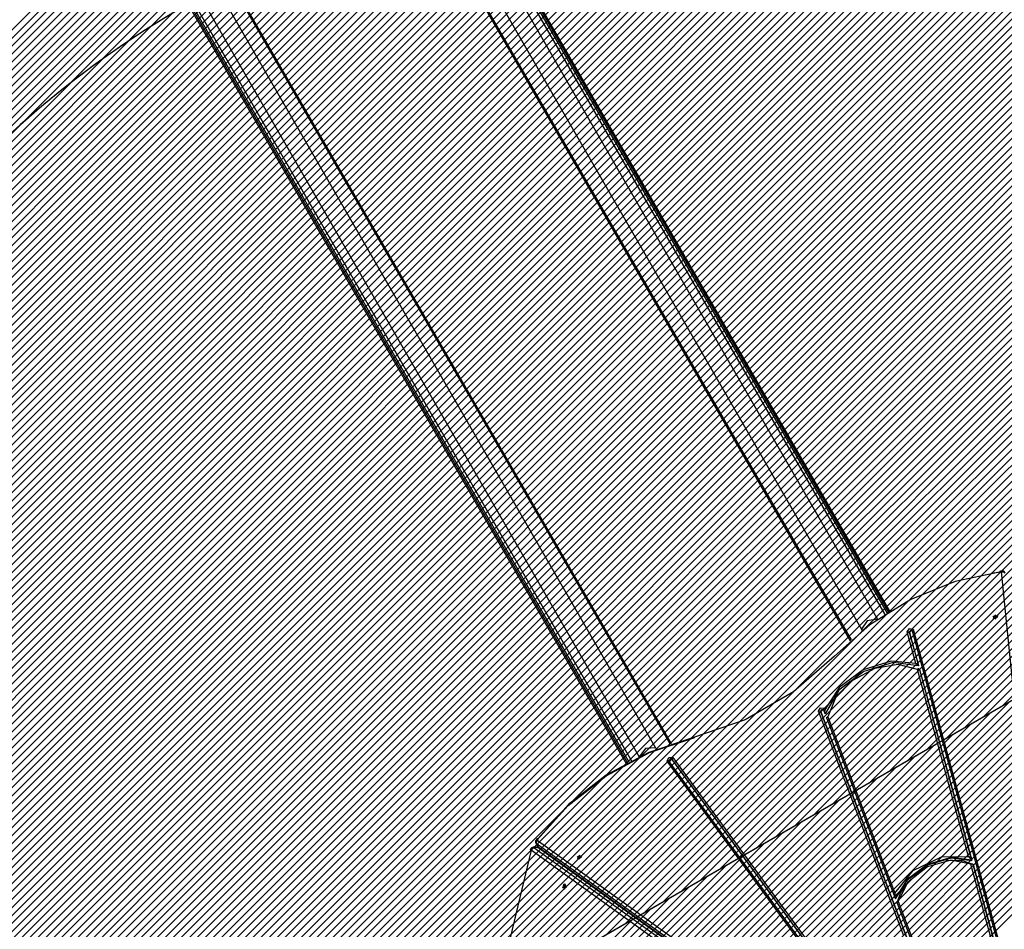
# Model space of a CAD drawing. Units: inches. Extents: x 85 to 215, y 7 to 203.
# Drawn here: x 111 to 129, y 65 to 81 of the extents above; entities that cross this region are included whole.
import ezdxf

# ---------------------------------------------------------------- set-up
doc = ezdxf.new("R2010")
doc.units = ezdxf.units.IN
doc.header["$MEASUREMENT"] = 0
doc.layers.add('Ebene 1', color=7, linetype='Continuous')

# ---------------------------------------------------------------- blocks, each defined once
blk = doc.blocks.new('block 2')
at = {"layer": 'Ebene 1', "color": 144, "lineweight": 25, "true_color": 0x1f82c0}
for points in [[(102.284, 72.063), (126, 95.778)], [(102.334, 71.972), (126.099, 95.736)], [(102.385, 71.881), (126.198, 95.693)], [(102.436, 71.791), (126.296, 95.65)], [(102.488, 71.701), (126.394, 95.607)], [(102.539, 71.611), (126.491, 95.562)], [(102.591, 71.522), (126.587, 95.517)], [(102.643, 71.431), (126.683, 95.472)], [(102.695, 71.342), (126.778, 95.426)], [(102.746, 71.252), (126.873, 95.379)], [(102.798, 71.163), (126.968, 95.332)], [(102.85, 71.073), (127.061, 95.284)], [(102.902, 70.983), (127.154, 95.236)], [(111.354, 79.294), (127.247, 95.187)], [(112.173, 79.972), (127.339, 95.138)], [(112.734, 80.391), (127.43, 95.088)], [(113.197, 80.713), (127.521, 95.038)], [(113.603, 80.978), (127.612, 94.986)], [(108.649, 44.998), (137.875, 74.224)], [(108.601, 45.091), (137.54, 74.031)], [(108.552, 45.184), (137.206, 73.837)], [(108.505, 45.278), (136.871, 73.644)], [(108.457, 45.372), (136.536, 73.451)], [(108.411, 45.467), (136.202, 73.258)], [(108.365, 45.562), (135.867, 73.065)], [(108.319, 45.658), (135.533, 72.872)], [(108.274, 45.755), (135.198, 72.678)], [(108.23, 45.852), (134.863, 72.485)], [(108.186, 45.949), (134.529, 72.292)], [(108.143, 46.048), (134.194, 72.099)], [(108.1, 46.146), (133.86, 71.906)], [(108.058, 46.246), (133.525, 71.712)], [(108.017, 46.346), (133.19, 71.519)], [(107.976, 46.446), (132.856, 71.326)], [(107.936, 46.547), (132.521, 71.133)], [(107.896, 46.65), (132.187, 70.94)], [(107.857, 46.752), (131.852, 70.746)], [(107.819, 46.855), (131.517, 70.553)], [(107.781, 46.958), (131.183, 70.36)], [(107.744, 47.063), (130.848, 70.167)], [(107.708, 47.168), (130.513, 69.974)], [(107.672, 47.274), (130.179, 69.78)], [(107.637, 47.38), (129.844, 69.587)], [(107.602, 47.487), (129.51, 69.394)], [(107.568, 47.594), (129.175, 69.201)], [(107.536, 47.703), (128.841, 69.008)], [(107.503, 47.811), (128.506, 68.814)], [(107.471, 47.921), (128.171, 68.621)], [(107.44, 48.032), (127.837, 68.428)], [(107.41, 48.143), (127.502, 68.235)], [(107.38, 48.255), (127.168, 68.042)], [(107.351, 48.367), (126.833, 67.849)], [(107.323, 48.48), (126.498, 67.655)], [(107.296, 48.595), (126.164, 67.462)], [(107.269, 48.71), (125.829, 67.269)], [(107.243, 48.825), (125.494, 67.076)], [(107.218, 48.941), (125.16, 66.883)], [(107.194, 49.059), (124.825, 66.689)], [(107.171, 49.176), (124.491, 66.497)], [(107.148, 49.295), (124.156, 66.303)], [(107.127, 49.415), (123.822, 66.11)], [(107.105, 49.536), (123.487, 65.917)], [(107.086, 49.657), (123.152, 65.723)], [(107.066, 49.779), (122.817, 65.531)], [(107.048, 49.903), (122.483, 65.337)], [(107.031, 50.027), (122.148, 65.144)]]:
    blk.add_lwpolyline(points, dxfattribs=at)
at = {"layer": 'Ebene 1', "color": 179, "lineweight": 25, "true_color": 0x1a171b}
for points in [[(114.774, 90.771), (126.497, 70.466)], [(114.484, 90.604), (126.21, 70.293)], [(115.138, 90.443), (126.623, 70.55)], [(115.191, 90.448), (126.664, 70.577)], [(115.218, 90.463), (126.69, 70.593)], [(126.713, 70.607), (115.249, 90.464)], [(114.644, 89.778), (126.013, 70.086)], [(114.656, 89.796), (126.028, 70.099)], [(110.834, 88.496), (122.56, 68.186)], [(110.544, 88.329), (122.266, 68.025)], [(111.447, 87.943), (122.817, 68.25)], [(111.469, 87.945), (122.836, 68.256)], [(110.572, 87.764), (122.036, 67.908)], [(110.588, 87.791), (122.06, 67.921)], [(110.615, 87.805), (122.087, 67.936)], [(110.636, 87.708), (122.06, 67.921)], [(110.646, 87.85), (122.131, 67.958)], [(107.644, 56.77), (143.555, 77.503)], [(107.666, 56.783), (143.555, 77.503)], [(128.662, 71.303), (127.873, 71.138), (127.089, 70.819), (126.36, 70.368), (125.735, 69.814)], [(128.513, 71.284), (128.603, 71.297), (128.692, 71.307)], [(128.675, 71.32), (128.668, 71.315), (128.662, 71.303)], [(128.695, 71.306), (128.679, 71.305), (128.662, 71.303)], [(128.709, 71.323), (128.692, 71.321), (128.675, 71.32)], [(128.709, 71.323), (128.701, 71.318), (128.695, 71.306)], [(128.695, 71.306), (128.733, 71.308), (128.76, 71.29)], [(129.73, 61.089), (128.695, 71.306)], [(126.495, 70.465), (126.312, 70.441), (126.21, 70.293)], [(128.545, 70.484), (128.547, 70.481)], [(128.628, 70.532), (128.577, 70.47), (128.549, 70.519), (128.628, 70.532), (128.628, 70.532)], [(128.55, 70.479), (128.623, 70.504), (128.582, 70.539), (128.55, 70.479), (128.55, 70.479)], [(128.565, 70.496), (128.563, 70.495)], [(128.565, 70.493), (128.563, 70.495)], [(128.563, 70.495), (128.566, 70.491), (128.57, 70.489)], [(128.569, 70.513), (128.571, 70.505), (128.565, 70.496)], [(128.569, 70.49), (128.565, 70.496)], [(128.577, 70.521), (128.572, 70.518), (128.568, 70.514)], [(128.568, 70.514), (128.569, 70.513)], [(128.582, 70.497), (128.57, 70.512)], [(128.57, 70.489), (128.571, 70.491)], [(128.571, 70.491), (128.582, 70.496), (128.592, 70.494)], [(128.586, 70.502), (128.582, 70.512), (128.577, 70.521)], [(128.578, 70.52), (128.577, 70.521)], [(128.599, 70.524), (128.587, 70.518), (128.578, 70.52)], [(128.586, 70.502), (128.578, 70.52)], [(128.586, 70.502), (128.583, 70.5), (128.58, 70.498)], [(128.582, 70.497), (128.582, 70.496), (128.582, 70.496)], [(128.6, 70.501), (128.592, 70.5), (128.586, 70.502)], [(128.592, 70.494), (128.593, 70.493)], [(128.593, 70.493), (128.598, 70.496), (128.602, 70.5)], [(128.601, 70.525), (128.599, 70.524)], [(128.603, 70.516), (128.599, 70.524)], [(128.601, 70.501), (128.599, 70.509), (128.605, 70.518)], [(128.599, 70.504), (128.601, 70.499)], [(128.604, 70.517), (128.601, 70.525)], [(128.607, 70.519), (128.604, 70.523), (128.601, 70.525)], [(128.602, 70.5), (128.601, 70.501)], [(128.602, 70.5), (128.601, 70.501)], [(128.605, 70.518), (128.607, 70.519)], [(128.626, 70.528), (128.625, 70.53)], [(126.21, 70.293), (126.219, 70.277), (126.228, 70.261)], [(126.21, 70.293), (126.218, 70.258)], [(127.02, 70.243), (127.064, 70.305), (127.13, 70.291)], [(127.02, 70.243), (127.043, 70.245), (127.059, 70.235)], [(127.174, 69.681), (127.02, 70.243)], [(127.112, 70.262), (127.078, 70.265), (127.059, 70.235)], [(127.063, 70.229), (127.059, 70.235)], [(127.059, 70.235), (127.22, 69.647)], [(127.113, 70.259), (127.079, 70.257), (127.063, 70.229)], [(127.063, 70.229), (127.224, 69.641)], [(127.13, 70.291), (127.115, 70.279), (127.112, 70.263)], [(127.112, 70.263), (129.311, 62.233)], [(127.13, 70.291), (129.329, 62.261)], [(125.735, 69.814), (125.004, 69.18), (124.146, 68.685), (123.232, 68.369)], [(127.174, 69.681), (126.735, 69.723), (126.243, 69.568), (125.818, 69.255), (125.564, 68.859)], [(127.224, 69.641), (126.771, 69.699), (126.254, 69.54), (125.812, 69.206), (125.565, 68.788)], [(127.203, 69.578), (126.863, 69.663), (126.451, 69.593), (126.053, 69.382), (125.752, 69.075), (125.612, 68.735)], [(127.22, 69.647), (127.216, 69.653), (127.21, 69.658), (127.204, 69.663), (127.198, 69.668), (127.186, 69.675), (127.174, 69.681)], [(127.24, 69.575), (127.238, 69.578), (127.235, 69.581), (127.231, 69.583), (127.227, 69.584), (127.223, 69.584), (127.219, 69.584), (127.214, 69.583), (127.209, 69.582), (127.206, 69.58), (127.203, 69.578)], [(128.112, 66.256), (127.203, 69.578)], [(127.219, 69.587), (127.229, 69.581), (127.24, 69.575)], [(127.224, 69.641), (127.22, 69.647)], [(127.244, 69.569), (127.24, 69.575)], [(127.24, 69.575), (128.166, 66.193)], [(128.17, 66.186), (127.244, 69.569)], [(125.446, 68.835), (125.486, 68.898), (125.554, 68.888)], [(125.485, 68.829), (125.469, 68.839), (125.446, 68.835)], [(126.963, 64.853), (125.446, 68.835)], [(125.537, 68.857), (125.503, 68.859), (125.485, 68.829)], [(125.488, 68.822), (125.485, 68.829)], [(125.485, 68.829), (127.023, 64.791)], [(125.538, 68.853), (125.504, 68.851), (125.488, 68.822)], [(125.488, 68.822), (127.027, 64.785)], [(125.537, 68.857), (125.538, 68.874), (125.554, 68.888)], [(125.537, 68.857), (125.56, 68.797)], [(125.554, 68.888), (125.564, 68.859)], [(125.564, 68.859), (125.56, 68.845), (125.558, 68.829), (125.557, 68.82), (125.557, 68.811), (125.559, 68.802), (125.561, 68.794)], [(125.565, 68.788), (125.561, 68.794)], [(125.612, 68.735), (125.609, 68.733), (125.605, 68.732), (125.602, 68.73), (125.599, 68.726), (125.596, 68.723), (125.594, 68.72), (125.593, 68.716), (125.593, 68.712), (125.594, 68.708)], [(125.594, 68.708), (126.809, 65.518)], [(125.595, 68.705), (125.597, 68.718), (125.599, 68.731)], [(125.612, 68.735), (126.803, 65.609)], [(120.461, 66.555), (121.006, 67.164), (121.684, 67.692), (122.451, 68.104), (123.255, 68.372)], [(123.232, 68.369), (122.44, 68.105), (121.685, 67.699), (121.017, 67.179), (120.479, 66.579)], [(122.56, 68.186), (122.383, 68.172), (122.269, 68.027)], [(122.584, 68.164), (122.56, 68.186)], [(122.766, 67.948), (122.794, 68.012), (122.867, 68.012)], [(122.766, 67.948), (122.786, 67.953), (122.802, 67.946)], [(126.162, 63.323), (122.766, 67.948)], [(122.853, 67.976), (122.817, 67.977), (122.802, 67.945)], [(122.802, 67.946), (122.802, 67.945)], [(126.198, 63.321), (122.802, 67.946)], [(122.857, 67.97), (122.824, 67.971), (122.805, 67.942)], [(122.867, 68.012), (122.852, 67.995), (122.853, 67.976)], [(122.857, 67.97), (122.853, 67.976)], [(125.664, 64.149), (122.853, 67.976)], [(125.668, 64.143), (122.857, 67.97)], [(122.867, 68.012), (125.652, 64.22)], [(120.458, 66.575), (120.448, 66.562), (120.438, 66.548)], [(120.438, 66.548), (120.446, 66.553), (120.46, 66.551)], [(120.46, 66.551), (120.439, 66.519), (120.442, 66.487)], [(120.458, 66.575), (120.466, 66.58), (120.479, 66.579)], [(120.479, 66.579), (120.469, 66.565), (120.46, 66.551)], [(120.46, 66.551), (128.79, 60.547)], [(120.35, 66.371), (119.916, 64.543), (119.622, 62.639), (119.475, 60.691), (119.475, 58.727), (119.622, 56.778), (119.916, 54.875), (120.35, 53.046)], [(120.35, 66.371), (120.343, 66.379), (120.341, 66.385)], [(120.402, 66.417), (120.37, 66.404), (120.35, 66.371)], [(128.672, 60.373), (120.35, 66.371)], [(120.402, 66.417), (120.396, 66.421), (120.39, 66.422)], [(120.461, 66.422), (120.39, 66.422)], [(120.473, 66.417), (120.402, 66.417)], [(120.402, 66.417), (128.672, 60.456)], [(120.435, 66.494), (120.438, 66.49), (120.442, 66.487)], [(120.435, 66.494), (120.469, 66.435)], [(120.442, 66.487), (120.476, 66.428)], [(128.73, 60.512), (120.442, 66.487)], [(120.461, 66.422), (120.467, 66.421), (120.473, 66.417)], [(120.476, 66.428), (120.472, 66.431), (120.469, 66.435)], [(120.491, 66.412), (120.483, 66.416), (120.473, 66.417)], [(128.694, 60.491), (120.473, 66.417)], [(120.476, 66.428), (120.479, 66.423), (120.483, 66.419)], [(120.476, 66.428), (128.704, 60.497)], [(120.483, 66.419), (128.702, 60.495)], [(128.7, 60.494), (120.491, 66.412)], [(121.167, 66.224), (121.169, 66.222)], [(121.171, 66.219), (121.245, 66.244), (121.204, 66.279), (121.171, 66.219), (121.171, 66.219)], [(121.25, 66.272), (121.199, 66.21), (121.171, 66.259), (121.25, 66.272), (121.25, 66.272)], [(121.187, 66.236), (121.185, 66.235)], [(121.187, 66.233), (121.185, 66.235)], [(121.185, 66.235), (121.188, 66.232), (121.191, 66.23)], [(121.191, 66.253), (121.193, 66.245), (121.187, 66.236)], [(121.191, 66.23), (121.187, 66.236)], [(121.199, 66.262), (121.194, 66.258), (121.19, 66.254)], [(121.19, 66.254), (121.191, 66.253)], [(121.191, 66.23), (121.193, 66.231)], [(121.204, 66.237), (121.192, 66.252)], [(121.193, 66.231), (121.204, 66.236), (121.213, 66.234)], [(121.207, 66.242), (121.203, 66.252), (121.199, 66.262)], [(121.2, 66.261), (121.199, 66.262)], [(121.221, 66.264), (121.21, 66.258), (121.2, 66.261)], [(121.207, 66.242), (121.2, 66.261)], [(121.207, 66.242), (121.205, 66.241), (121.202, 66.238)], [(121.204, 66.237), (121.204, 66.236), (121.204, 66.236)], [(121.222, 66.241), (121.214, 66.24), (121.207, 66.242)], [(121.213, 66.234), (121.215, 66.233)], [(121.215, 66.233), (121.22, 66.236), (121.224, 66.241)], [(121.222, 66.265), (121.221, 66.264)], [(121.225, 66.256), (121.221, 66.264)], [(121.223, 66.241), (121.221, 66.249), (121.227, 66.258)], [(121.221, 66.244), (121.223, 66.239)], [(121.226, 66.257), (121.222, 66.265)], [(121.229, 66.26), (121.226, 66.263), (121.222, 66.265)], [(121.223, 66.24), (121.223, 66.241)], [(121.224, 66.241), (121.223, 66.241)], [(121.227, 66.258), (121.229, 66.26)], [(121.248, 66.268), (121.247, 66.27)], [(126.803, 65.609), (127.131, 66.008), (127.629, 66.254), (128.112, 66.256)], [(128.166, 66.193), (127.801, 66.241), (127.383, 66.117), (127.021, 65.851), (126.811, 65.515)], [(126.814, 65.508), (127.025, 65.844), (127.386, 66.11), (127.805, 66.235), (128.17, 66.186)], [(128.149, 66.123), (127.799, 66.196), (127.381, 66.076), (127.03, 65.8), (126.86, 65.46)], [(128.166, 66.193), (128.163, 66.198), (128.159, 66.203), (128.156, 66.208), (128.152, 66.213), (128.145, 66.222), (128.138, 66.23), (128.125, 66.244), (128.112, 66.256)], [(120.882, 66.131), (120.882, 66.13)], [(128.701, 60.495), (120.882, 66.131)], [(127.729, 66.189), (127.981, 66.193), (128.186, 66.12)], [(128.149, 66.123), (128.152, 66.125), (128.156, 66.127), (128.16, 66.129), (128.165, 66.129), (128.169, 66.13), (128.174, 66.129), (128.178, 66.128), (128.181, 66.126), (128.184, 66.123), (128.186, 66.12)], [(128.885, 63.436), (128.149, 66.123)], [(128.17, 66.186), (128.166, 66.193)], [(128.19, 66.114), (128.186, 66.12)], [(128.186, 66.12), (128.934, 63.391)], [(128.19, 66.114), (128.938, 63.385)], [(120.941, 65.777), (120.967, 65.702), (120.915, 65.702), (120.941, 65.777), (120.941, 65.777)], [(120.941, 65.681), (120.965, 65.75), (120.917, 65.75), (120.941, 65.681), (120.941, 65.681)], [(120.947, 65.731), (120.937, 65.732), (120.926, 65.733)], [(120.926, 65.733), (120.926, 65.727), (120.926, 65.721)], [(120.928, 65.733), (120.926, 65.733)], [(120.947, 65.724), (120.937, 65.722), (120.926, 65.721)], [(120.926, 65.721), (120.928, 65.721)], [(120.938, 65.749), (120.934, 65.738), (120.928, 65.733)], [(120.947, 65.731), (120.928, 65.733)], [(120.947, 65.724), (120.928, 65.721)], [(120.928, 65.721), (120.934, 65.717), (120.938, 65.705)], [(120.945, 65.751), (120.941, 65.752), (120.938, 65.751)], [(120.945, 65.751), (120.938, 65.751)], [(120.938, 65.751), (120.938, 65.749)], [(120.945, 65.749), (120.938, 65.749)], [(120.945, 65.705), (120.938, 65.705)], [(120.938, 65.705), (120.938, 65.703)], [(120.945, 65.704), (120.938, 65.703)], [(120.938, 65.703), (120.941, 65.702), (120.945, 65.703)], [(120.944, 65.773), (120.941, 65.773)], [(120.941, 65.681), (120.944, 65.681)], [(120.945, 65.749), (120.945, 65.751)], [(120.955, 65.733), (120.947, 65.738), (120.945, 65.749)], [(120.945, 65.705), (120.947, 65.717), (120.955, 65.721)], [(120.945, 65.703), (120.945, 65.705)], [(120.953, 65.733), (120.951, 65.731), (120.947, 65.731)], [(120.947, 65.731), (120.947, 65.727), (120.947, 65.724)], [(120.947, 65.724), (120.951, 65.723), (120.953, 65.721)], [(120.953, 65.733), (120.956, 65.733)], [(120.956, 65.721), (120.953, 65.721)], [(120.956, 65.733), (120.955, 65.733)], [(120.956, 65.733), (120.955, 65.733)], [(120.956, 65.721), (120.955, 65.721)], [(120.955, 65.721), (120.956, 65.721)], [(120.956, 65.721), (120.956, 65.727), (120.956, 65.733)], [(126.843, 65.435), (126.901, 65.609), (127.015, 65.782)], [(126.803, 65.609), (126.802, 65.588), (126.802, 65.566), (126.803, 65.554), (126.804, 65.541), (126.805, 65.535), (126.807, 65.528), (126.808, 65.521), (126.811, 65.515)], [(126.814, 65.508), (126.811, 65.515)], [(126.86, 65.46), (126.847, 65.455), (126.841, 65.445)], [(126.843, 65.43), (126.845, 65.446), (126.86, 65.46)], [(126.843, 65.43), (127.821, 62.862)], [(126.86, 65.46), (127.824, 62.929)]]:
    blk.add_lwpolyline(points, dxfattribs=at)
at = {"layer": 'Ebene 1', "color": 11, "lineweight": 25, "true_color": 0xee8260}
for points in [[(105.25, 64.983), (126.726, 86.46)], [(105.256, 64.848), (126.878, 86.47)], [(105.263, 64.714), (127.027, 86.478)], [(105.271, 64.581), (127.176, 86.486)], [(105.281, 64.449), (127.323, 86.492)], [(105.291, 64.318), (127.469, 86.496)], [(105.302, 64.188), (127.614, 86.5)], [(105.314, 64.058), (127.758, 86.502)], [(105.327, 63.929), (127.9, 86.503)], [(105.34, 63.801), (128.042, 86.503)], [(105.355, 63.674), (128.182, 86.502)], [(105.37, 63.548), (128.321, 86.5)], [(105.386, 63.423), (128.46, 86.496)], [(105.403, 63.298), (128.596, 86.492)], [(105.42, 63.174), (128.733, 86.487)], [(105.439, 63.051), (128.868, 86.481)], [(105.458, 62.929), (129.002, 86.473)], [(105.478, 62.808), (129.135, 86.465)], [(105.498, 62.687), (129.267, 86.456)], [(105.232, 65.815), (125.788, 86.371)], [(105.233, 65.674), (125.948, 86.39)], [(105.233, 65.957), (125.626, 86.35)], [(105.234, 65.533), (126.107, 86.407)], [(105.235, 66.101), (125.463, 86.328)], [(105.236, 65.394), (126.264, 86.422)], [(105.239, 66.245), (125.297, 86.304)], [(105.24, 65.256), (126.42, 86.436)], [(105.244, 65.12), (126.573, 86.449)], [(105.519, 62.566), (129.399, 86.446)], [(105.542, 62.447), (129.53, 86.435)], [(105.564, 62.328), (129.659, 86.423)], [(105.588, 62.211), (129.788, 86.411)], [(105.612, 62.093), (129.916, 86.397)], [(105.636, 61.976), (130.043, 86.383)], [(105.662, 61.86), (130.169, 86.368)], [(105.688, 61.745), (130.295, 86.352)], [(105.714, 61.63), (130.419, 86.335)], [(105.742, 61.516), (130.543, 86.318)], [(105.77, 61.403), (130.666, 86.299)], [(105.799, 61.29), (130.789, 86.28)], [(105.243, 66.391), (125.13, 86.278)], [(105.249, 66.538), (124.961, 86.25)], [(105.255, 66.687), (124.79, 86.221)], [(105.264, 66.836), (124.616, 86.188)], [(105.274, 66.987), (124.44, 86.154)], [(105.285, 67.139), (124.263, 86.118)], [(105.828, 61.178), (130.911, 86.26)], [(105.858, 61.066), (131.032, 86.24)], [(105.888, 60.955), (131.152, 86.219)], [(105.919, 60.845), (131.271, 86.197)], [(105.95, 60.735), (131.39, 86.175)], [(105.983, 60.626), (131.508, 86.151)], [(106.016, 60.517), (131.626, 86.127)], [(105.297, 67.294), (124.082, 86.079)], [(105.311, 67.449), (123.899, 86.037)], [(105.326, 67.606), (123.714, 85.993)], [(105.343, 67.764), (123.526, 85.947)], [(106.049, 60.409), (131.742, 86.103)], [(106.083, 60.302), (131.858, 86.077)], [(106.117, 60.194), (131.974, 86.051)], [(106.152, 60.088), (132.089, 86.024)], [(106.188, 59.983), (132.203, 85.997)], [(106.224, 59.877), (132.316, 85.97)], [(106.261, 59.772), (132.429, 85.941)], [(105.362, 67.924), (123.334, 85.897)], [(105.382, 68.086), (123.14, 85.844)], [(105.404, 68.249), (122.942, 85.788)], [(106.298, 59.668), (132.542, 85.912)], [(106.336, 59.564), (132.653, 85.882)], [(106.374, 59.461), (132.764, 85.852)], [(106.413, 59.358), (132.875, 85.821)], [(106.452, 59.256), (132.985, 85.789)], [(106.492, 59.155), (133.094, 85.757)], [(105.427, 68.414), (122.741, 85.728)], [(105.453, 68.581), (122.536, 85.665)], [(105.481, 68.75), (122.327, 85.597)], [(106.532, 59.053), (133.203, 85.725)], [(106.573, 58.953), (133.311, 85.691)], [(106.614, 58.853), (133.419, 85.657)], [(106.656, 58.753), (133.526, 85.623)], [(106.698, 58.654), (133.632, 85.588)], [(105.51, 68.921), (122.114, 85.525)], [(105.542, 69.094), (121.896, 85.449)], [(106.741, 58.555), (133.738, 85.552)], [(106.785, 58.457), (133.844, 85.517)], [(106.828, 58.36), (133.948, 85.48)], [(106.872, 58.263), (134.053, 85.443)], [(105.575, 69.27), (121.674, 85.367)], [(105.612, 69.447), (121.445, 85.28)], [(106.917, 58.166), (134.156, 85.405)], [(106.962, 58.069), (134.26, 85.367)], [(107.008, 57.974), (134.363, 85.328)], [(107.054, 57.879), (134.464, 85.289)], [(107.101, 57.784), (134.566, 85.25)], [(105.65, 69.627), (121.211, 85.187)], [(105.691, 69.809), (120.969, 85.088)], [(107.148, 57.689), (134.667, 85.209)], [(107.196, 57.595), (134.768, 85.168)], [(107.243, 57.502), (134.868, 85.127)], [(107.292, 57.409), (134.968, 85.085)], [(105.735, 69.995), (120.721, 84.981)], [(107.341, 57.316), (135.067, 85.043)], [(107.39, 57.224), (135.166, 85)], [(107.44, 57.133), (135.264, 84.957)], [(107.49, 57.041), (135.362, 84.914)], [(105.781, 70.182), (120.464, 84.865)], [(105.831, 70.373), (120.198, 84.741)], [(107.541, 56.951), (135.459, 84.87)], [(107.592, 56.861), (135.556, 84.825)], [(107.643, 56.771), (135.652, 84.78)], [(107.975, 56.961), (135.748, 84.734)], [(105.883, 70.567), (119.922, 84.605)], [(108.31, 57.154), (135.844, 84.688)], [(108.644, 57.347), (135.938, 84.642)], [(108.979, 57.541), (136.033, 84.594)], [(109.314, 57.734), (136.127, 84.547)], [(105.939, 70.764), (119.632, 84.458)], [(109.648, 57.927), (136.22, 84.499)], [(109.983, 58.12), (136.313, 84.451)], [(110.317, 58.313), (136.406, 84.402)], [(105.998, 70.965), (119.329, 84.295)], [(110.652, 58.507), (136.498, 84.352)], [(110.987, 58.7), (136.59, 84.303)], [(111.321, 58.893), (136.681, 84.253)], [(111.656, 59.086), (136.772, 84.202)], [(106.061, 71.169), (119.007, 84.115)], [(111.99, 59.279), (136.862, 84.151)], [(112.325, 59.473), (136.952, 84.1)], [(112.66, 59.666), (137.041, 84.048)], [(106.128, 71.378), (118.672, 83.922)], [(112.994, 59.859), (137.131, 83.995)], [(113.329, 60.052), (137.219, 83.943)], [(113.664, 60.245), (137.308, 83.889)], [(113.998, 60.439), (137.395, 83.836)], [(106.199, 71.59), (118.338, 83.729)], [(114.333, 60.632), (137.483, 83.782)], [(114.667, 60.825), (137.57, 83.727)], [(115.002, 61.018), (137.656, 83.672)], [(106.275, 71.807), (118.003, 83.536)], [(115.336, 61.211), (137.742, 83.617)], [(115.671, 61.404), (137.828, 83.561)], [(116.006, 61.598), (137.913, 83.505)], [(106.355, 72.029), (117.669, 83.342)], [(116.341, 61.791), (137.998, 83.448)], [(116.675, 61.984), (138.082, 83.391)], [(117.01, 62.177), (138.166, 83.334)], [(106.442, 72.257), (117.334, 83.149)], [(117.344, 62.37), (138.25, 83.276)], [(117.679, 62.564), (138.333, 83.218)], [(118.013, 62.757), (138.416, 83.159)], [(118.348, 62.95), (138.498, 83.1)], [(118.683, 63.143), (138.58, 83.041)], [(119.017, 63.336), (138.662, 82.981)], [(106.534, 72.491), (117, 82.956)], [(119.352, 63.53), (138.743, 82.921)], [(119.687, 63.723), (138.824, 82.86)], [(120.021, 63.916), (138.904, 82.799)], [(106.632, 72.73), (116.665, 82.763)], [(120.355, 64.109), (138.984, 82.737)], [(120.69, 64.302), (139.063, 82.675)], [(121.025, 64.496), (139.142, 82.613)], [(106.738, 72.977), (116.33, 82.57)], [(121.36, 64.689), (139.221, 82.55)], [(121.694, 64.882), (139.3, 82.487)], [(106.852, 73.233), (115.996, 82.376)], [(122.029, 65.075), (139.377, 82.424)], [(122.363, 65.268), (139.455, 82.36)], [(122.698, 65.461), (139.532, 82.296)], [(106.976, 73.498), (115.661, 82.183)], [(123.032, 65.655), (139.609, 82.231)], [(123.367, 65.848), (139.685, 82.166)], [(123.702, 66.041), (139.761, 82.1)], [(107.109, 73.773), (115.326, 81.99)], [(124.036, 66.234), (139.837, 82.034)], [(124.371, 66.427), (139.912, 81.968)], [(107.255, 74.06), (114.992, 81.797)], [(124.706, 66.621), (139.986, 81.902)], [(125.04, 66.813), (140.061, 81.834)], [(125.375, 67.007), (140.135, 81.767)], [(107.415, 74.362), (114.657, 81.603)], [(125.709, 67.2), (140.208, 81.699)], [(126.044, 67.393), (140.281, 81.631)], [(107.592, 74.68), (114.323, 81.41)], [(126.379, 67.587), (140.354, 81.562)], [(126.713, 67.779), (140.427, 81.493)], [(127.048, 67.973), (140.499, 81.423)], [(127.382, 68.166), (140.57, 81.354)], [(127.717, 68.359), (140.641, 81.284)], [(107.791, 75.021), (113.982, 81.211)], [(128.052, 68.553), (140.712, 81.213)], [(128.386, 68.746), (140.783, 81.142)], [(128.721, 68.939), (140.853, 81.07)], [(108.017, 75.388), (113.614, 80.984)], [(108.282, 75.794), (113.208, 80.72)], [(108.601, 76.255), (112.747, 80.401)], [(109.017, 76.812), (112.19, 79.984)], [(109.681, 77.618), (111.384, 79.321)]]:
    blk.add_lwpolyline(points, dxfattribs=at)
at = {"layer": 'Ebene 1', "color": 179, "lineweight": 25, "true_color": 0x1a171b}
for points in [[(143.555, 77.503), (138.617, 86.054), (127.518, 89.029), (118.966, 84.092)], [(114.232, 81.358), (105.681, 76.421), (102.706, 65.321), (107.644, 56.77)], [(114.232, 81.358), (109.012, 78.345), (105.641, 72.902), (105.267, 66.887)], [(128.757, 71.298), (128.747, 71.316), (128.728, 71.325), (128.709, 71.323)], [(120.438, 66.548), (120.427, 66.532), (120.425, 66.511), (120.435, 66.494)], [(120.39, 66.422), (120.368, 66.422), (120.348, 66.407), (120.341, 66.385)], [(120.491, 66.412), (120.482, 66.418), (120.472, 66.422), (120.461, 66.422)], [(120.469, 66.434), (120.473, 66.428), (120.478, 66.423), (120.483, 66.419)], [(126.841, 65.445), (126.841, 65.44), (126.841, 65.435), (126.843, 65.43)]]:
    blk.add_open_spline(points, degree=3, dxfattribs=at)

msp = doc.modelspace()

# ---------------------------------------------------------------- block references
at = {"layer": 'Ebene 1'}
msp.add_blockref('block 2', (0, 0), dxfattribs=at)

doc.saveas('drawing.dxf')
